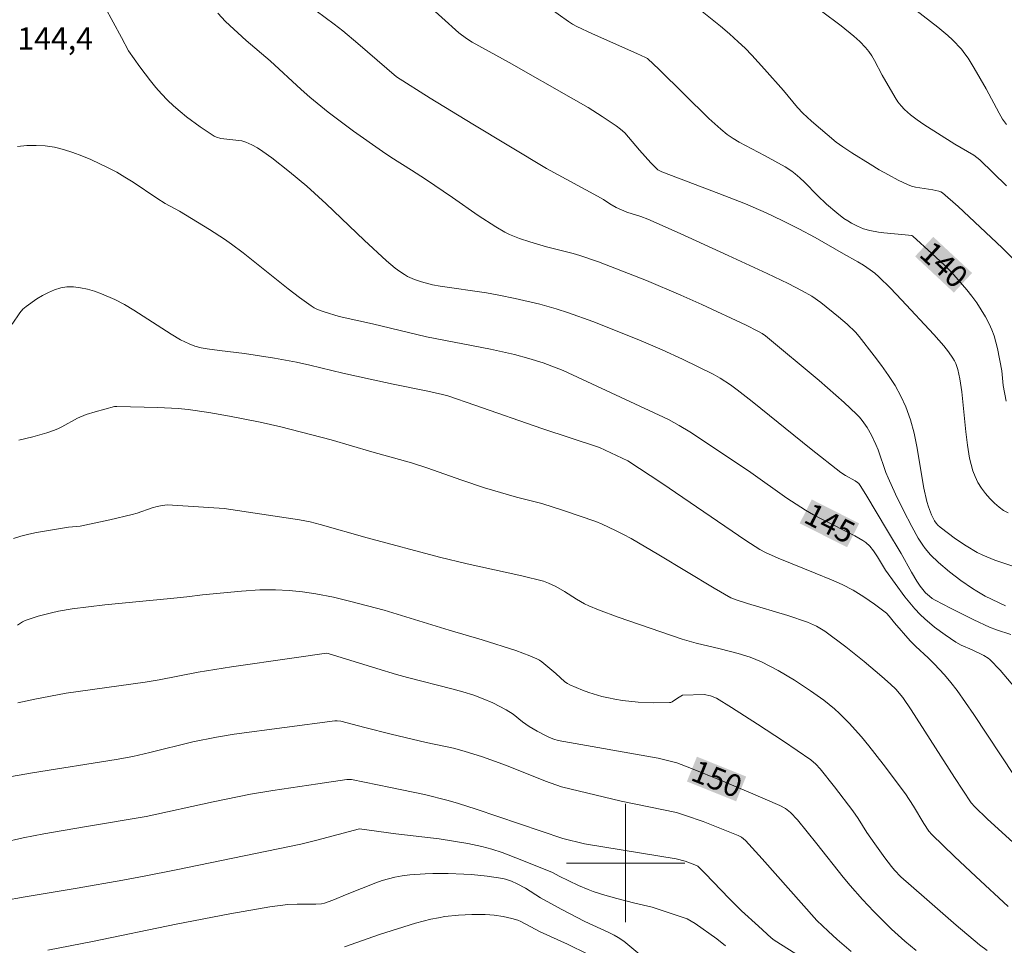
# Model space of a CAD drawing. Units: metres. Extents: x 282157 to 282673, y 1664919 to 1665483.
# Drawn here: x 282259 to 282326, y 1665294 to 1665357 of the extents above; entities that cross this region are included whole.
import ezdxf
from ezdxf.enums import TextEntityAlignment as Align

# ---------------------------------------------------------------- set-up
doc = ezdxf.new("R2010")
doc.units = ezdxf.units.M
doc.header["$MEASUREMENT"] = 0
for name, color, linetype, lineweight, true_color in [('Curvas_Intermediarias', 7, 'Continuous', 9, 0x783c14), ('Curvas_Mestras', 7, 'Continuous', 20, 0x783c14), ('Topon_Curvas_Mestras', 7, 'Continuous', 9, 0x783c14), ('Topon_Pto_Cotado', 7, 'Continuous', 9, 0x783c14)]:
    doc.layers.add(name, color=color, linetype=linetype, lineweight=lineweight, true_color=true_color)
doc.layers.add('Malha_Coordenadas', color=7, linetype='Continuous', lineweight=15)
doc.layers.add('Topon_Curvas_Mestras_Masc', color=255, linetype='Continuous', lineweight=9)
doc.styles.add('Arial', font='arial.ttf', dxfattribs={"height": 1.5})

msp = doc.modelspace()

# ---------------------------------------------------------------- linework, layer by layer
at = {"layer": 'Curvas_Intermediarias', "flags": 128}
for points, elevation in [([(282264.218, 1665358.908), (282265.925, 1665355.791), (282266.382, 1665354.877), (282267.163, 1665353.793), (282267.87, 1665352.86), (282268.24, 1665352.409), (282268.624, 1665351.972), (282269.026, 1665351.555), (282269.44, 1665351.166), (282269.871, 1665350.789), (282270.317, 1665350.427), (282271.241, 1665349.745), (282272.188, 1665349.121), (282272.33, 1665349.049), (282272.642, 1665348.964), (282273.45, 1665348.857), (282274.047, 1665348.796), (282274.329, 1665348.721), (282274.726, 1665348.537), (282275.11, 1665348.316), (282275.481, 1665348.069), (282276.069, 1665347.642), (282277.273, 1665346.714), (282278.437, 1665345.738), (282279.75, 1665344.539), (282282.332, 1665342.087), (282283.839, 1665340.702), (282284.423, 1665340.202), (282284.727, 1665339.971), (282285.04, 1665339.758), (282285.257, 1665339.633), (282285.721, 1665339.428), (282286.208, 1665339.268), (282286.954, 1665339.07), (282287.47, 1665338.977), (282290.597, 1665338.529), (282291.425, 1665338.382), (282292.543, 1665338.155), (282294.212, 1665337.771), (282295.306, 1665337.455), (282296.139, 1665337.179), (282297.793, 1665336.584), (282299.433, 1665335.946), (282301.06, 1665335.279), (282302.463, 1665334.675), (282303.854, 1665334.039), (282305.911, 1665333.031), (282306.396, 1665332.763), (282307.094, 1665332.309), (282307.54, 1665331.979), (282308.55, 1665331.192), (282312.54, 1665327.977), (282314.55, 1665326.392), (282314.86, 1665326.185), (282315.513, 1665325.822), (282315.67, 1665325.723), (282315.762, 1665325.645), (282315.86, 1665325.515), (282316.236, 1665324.904), (282317.719, 1665322.447), (282318.632, 1665320.906), (282319.33, 1665319.665), (282319.692, 1665319.053), (282319.925, 1665318.701), (282320.095, 1665318.476), (282320.28, 1665318.267), (282320.541, 1665318.027), (282320.733, 1665317.885), (282320.936, 1665317.763), (282321.972, 1665317.218), (282323.548, 1665316.437), (282324.61, 1665315.943), (282325.079, 1665315.755), (282326.039, 1665315.433)], 144), ([(282279.08, 1665357.586), (282280.292, 1665356.69), (282280.885, 1665356.226), (282281.886, 1665355.386), (282284.507, 1665353.123), (282286.786, 1665351.687), (282289.662, 1665349.93), (282294.642, 1665346.938), (282298.104, 1665345.068), (282298.508, 1665344.835), (282298.93, 1665344.537), (282299.362, 1665344.295), (282299.717, 1665344.128), (282300.073, 1665343.99), (282301.034, 1665343.679), (282301.505, 1665343.5), (282303.687, 1665342.54), (282306.945, 1665341.063), (282309.583, 1665339.838), (282311, 1665339.156), (282311.93, 1665338.675), (282312.6, 1665338.295), (282313.212, 1665337.87), (282314.396, 1665336.909), (282314.992, 1665336.405), (282315.545, 1665335.863), (282315.794, 1665335.57), (282316.807, 1665334.281), (282317.305, 1665333.622), (282317.782, 1665332.949), (282318.224, 1665332.26), (282318.62, 1665331.552), (282318.957, 1665330.823), (282319.265, 1665329.953), (282319.502, 1665329.054), (282319.69, 1665328.135), (282320.17, 1665325.337), (282320.371, 1665324.419), (282320.478, 1665324.06), (282320.688, 1665323.537), (282320.897, 1665323.12), (282321.001, 1665322.963), (282321.124, 1665322.82), (282321.264, 1665322.696), (282322.311, 1665321.916), (282323.032, 1665321.426), (282323.782, 1665320.994), (282324.166, 1665320.807), (282324.959, 1665320.472), (282325.365, 1665320.324), (282326.188, 1665320.07)], 142), ([(282286.436, 1665358.16), (282288.714, 1665356.101), (282289.238, 1665355.713), (282289.625, 1665355.463), (282292.12, 1665354.087), (282296.48, 1665351.622), (282297.461, 1665351.044), (282298.426, 1665350.446), (282299.369, 1665349.821), (282299.666, 1665349.591), (282299.94, 1665349.333), (282300.199, 1665349.055), (282300.936, 1665348.175), (282301.701, 1665347.311), (282301.967, 1665347.035), (282302.188, 1665346.851), (282302.454, 1665346.716), (282306.314, 1665345.236), (282308.097, 1665344.533), (282309.512, 1665343.929), (282310.589, 1665343.425), (282311.713, 1665342.859), (282312.825, 1665342.269), (282314.73, 1665341.167), (282315.706, 1665340.623), (282316.087, 1665340.39), (282316.547, 1665340.077), (282316.843, 1665339.852), (282317.121, 1665339.608), (282317.902, 1665338.843), (282318.667, 1665338.059), (282320.836, 1665335.717), (282321.51, 1665334.937), (282321.827, 1665334.535), (282322.124, 1665334.122), (282322.232, 1665333.943), (282322.325, 1665333.753), (282322.468, 1665333.349), (282322.609, 1665332.72), (282322.741, 1665331.832), (282323, 1665329.127), (282323.108, 1665328.235), (282323.26, 1665327.361), (282323.476, 1665326.512), (282323.627, 1665326.109), (282323.825, 1665325.717), (282324.063, 1665325.337), (282324.334, 1665324.976), (282324.629, 1665324.636), (282324.941, 1665324.322), (282325.262, 1665324.036), (282325.554, 1665323.827), (282325.875, 1665323.654)], 141), ([(282319.634, 1665357.638), (282321.12, 1665356.481), (282321.787, 1665355.912), (282322.107, 1665355.614), (282322.705, 1665354.985), (282322.944, 1665354.688), (282323.164, 1665354.376), (282323.57, 1665353.721), (282324.38, 1665352.315), (282325.255, 1665350.668), (282325.495, 1665350.275), (282325.756, 1665349.9)], 137), ([(282272.424, 1665357.42), (282272.952, 1665356.861), (282274.353, 1665355.577), (282275.976, 1665354.205), (282278.063, 1665352.279), (282278.657, 1665351.754), (282279.388, 1665351.133), (282279.886, 1665350.734), (282281.597, 1665349.464), (282283.571, 1665348.074), (282284.124, 1665347.707), (282285.529, 1665346.822), (282286.47, 1665346.202), (282288.305, 1665344.972), (282290.042, 1665343.758), (282291.221, 1665342.989), (282291.826, 1665342.635), (282292.148, 1665342.471), (282292.821, 1665342.198), (282293.517, 1665341.971), (282294.659, 1665341.629), (282296.456, 1665341.18), (282296.901, 1665341.055), (282298.16, 1665340.621), (282299.79, 1665340.004), (282301.408, 1665339.355), (282303.733, 1665338.378), (282305.155, 1665337.741), (282308.143, 1665336.352), (282308.943, 1665335.95), (282309.246, 1665335.775), (282309.458, 1665335.627), (282313.078, 1665332.605), (282314.783, 1665331.112), (282315.609, 1665330.341), (282315.811, 1665330.132), (282315.998, 1665329.907), (282316.333, 1665329.422), (282316.625, 1665328.909), (282316.924, 1665328.286), (282317.07, 1665327.914), (282317.603, 1665326.396), (282317.756, 1665326.026), (282318.261, 1665324.916), (282318.789, 1665323.815), (282319.348, 1665322.731), (282319.783, 1665321.957), (282320.089, 1665321.483), (282320.255, 1665321.254), (282320.616, 1665320.824), (282321.162, 1665320.3), (282321.899, 1665319.68), (282322.67, 1665319.095), (282323.46, 1665318.543), (282323.739, 1665318.365), (282324.32, 1665318.039), (282325.684, 1665317.371)], 143), ([(282305.18, 1665357.53), (282306.421, 1665356.537), (282307.027, 1665356.025), (282307.618, 1665355.498), (282308.082, 1665355.055), (282308.532, 1665354.596), (282309.402, 1665353.647), (282310.684, 1665352.201), (282311.634, 1665351.041), (282311.988, 1665350.672), (282312.569, 1665350.14), (282314.24, 1665348.712), (282314.696, 1665348.386), (282315.304, 1665347.995), (282316.533, 1665347.223), (282317.156, 1665346.85), (282317.785, 1665346.492), (282318.421, 1665346.153), (282319.065, 1665345.839), (282319.333, 1665345.735), (282319.611, 1665345.662), (282320.773, 1665345.489), (282321.188, 1665345.399), (282321.314, 1665345.356), (282321.43, 1665345.296), (282322.489, 1665344.359), (282323.975, 1665342.974), (282325.46, 1665341.56), (282327.449, 1665339.612)], 139), ([(282313.249, 1665357.553), (282314.583, 1665356.571), (282315.436, 1665355.873), (282315.838, 1665355.502), (282316.218, 1665355.115), (282316.446, 1665354.837), (282316.647, 1665354.537), (282316.83, 1665354.221), (282317.343, 1665353.24), (282318.229, 1665351.717), (282318.419, 1665351.428), (282318.628, 1665351.158), (282318.861, 1665350.912), (282319.275, 1665350.553), (282319.713, 1665350.218), (282320.169, 1665349.9), (282322.263, 1665348.566), (282323.537, 1665347.825), (282323.75, 1665347.682), (282323.95, 1665347.521), (282325.758, 1665345.76)], 138), ([(282258.527, 1665336.41), (282259.044, 1665337.185), (282259.238, 1665337.416), (282259.46, 1665337.612), (282260.191, 1665338.116), (282260.582, 1665338.352), (282260.985, 1665338.563), (282261.395, 1665338.737), (282261.807, 1665338.862), (282262.218, 1665338.928), (282262.674, 1665338.931), (282263.141, 1665338.876), (282263.615, 1665338.774), (282264.089, 1665338.634), (282264.558, 1665338.465), (282265.455, 1665338.079), (282266.113, 1665337.744), (282266.755, 1665337.369), (282269.265, 1665335.733), (282269.907, 1665335.354), (282270.482, 1665335.076), (282270.884, 1665334.93), (282271.294, 1665334.821), (282271.709, 1665334.741), (282272.55, 1665334.623), (282274.243, 1665334.421), (282276.25, 1665334.113), (282277.748, 1665333.846), (282278.647, 1665333.651), (282280.885, 1665333.109), (282282.734, 1665332.695), (282284.292, 1665332.358), (282286.636, 1665331.891), (282287.611, 1665331.669), (282287.977, 1665331.563), (282289.798, 1665330.948), (282294.339, 1665329.366), (282298.237, 1665328.077)], 146), ([(282258.978, 1665328.566), (282259.926, 1665328.801), (282260.861, 1665329.075), (282261.32, 1665329.23), (282261.601, 1665329.343), (282261.874, 1665329.477), (282262.946, 1665330.068), (282263.521, 1665330.303), (282264.128, 1665330.496), (282265.44, 1665330.849), (282265.606, 1665330.86), (282268.378, 1665330.785), (282269.741, 1665330.71), (282270.419, 1665330.647), (282271.818, 1665330.453), (282273.21, 1665330.202), (282275.295, 1665329.797), (282276.684, 1665329.474)], 147), ([(282276.684, 1665329.474), (282280.09, 1665328.589), (282282.852, 1665327.791), (282285.526, 1665327.053), (282286.567, 1665326.7), (282288.917, 1665325.863), (282290.455, 1665325.346), (282292.627, 1665324.718), (282294.34, 1665324.285), (282295.809, 1665323.82), (282297.98, 1665323.084), (282298.42, 1665322.901), (282299.325, 1665322.473), (282299.851, 1665322.211), (282300.367, 1665321.93), (282302.249, 1665320.821), (282305.992, 1665318.565), (282307.107, 1665317.923), (282307.475, 1665317.785), (282308.244, 1665317.543), (282310.962, 1665316.73), (282312.304, 1665316.281), (282312.909, 1665316.017), (282313.479, 1665315.679), (282314.903, 1665314.6), (282316.129, 1665313.618), (282317.33, 1665312.607), (282317.918, 1665312.091), (282318.266, 1665311.747), (282318.736, 1665311.177), (282319.312, 1665310.36), (282322.232, 1665305.787), (282323.363, 1665304.076), (282323.604, 1665303.802), (282324.459, 1665302.987), (282326.2, 1665301.386)], 147), ([(282298.237, 1665328.077), (282300.142, 1665327.175), (282302.44, 1665325.665), (282308.126, 1665321.786), (282309.074, 1665321.184), (282309.471, 1665320.976), (282310.313, 1665320.6), (282312.821, 1665319.579), (282313.928, 1665319.147), (282314.651, 1665318.831), (282315.379, 1665318.441), (282316.119, 1665317.986), (282316.837, 1665317.496), (282317.641, 1665316.894), (282317.83, 1665316.687), (282318.183, 1665316.242), (282319.25, 1665315.023), (282319.634, 1665314.628), (282320.46, 1665313.865), (282320.859, 1665313.47), (282321.556, 1665312.716), (282322.001, 1665312.197), (282322.418, 1665311.655), (282323.541, 1665310.042), (282326.285, 1665305.921)], 146), ([(282258.601, 1665321.934), (282259.115, 1665322.093), (282259.64, 1665322.223), (282260.172, 1665322.333), (282262.325, 1665322.695), (282263.118, 1665322.765), (282265.129, 1665323.2), (282266.631, 1665323.557), (282266.973, 1665323.652), (282267.991, 1665323.991), (282268.331, 1665324.09), (282268.674, 1665324.165), (282269.02, 1665324.208), (282272.859, 1665323.964)], 148), ([(282272.859, 1665323.964), (282277.95, 1665323.197), (282278.661, 1665323.057), (282279.355, 1665322.873), (282282.518, 1665321.969), (282287.406, 1665320.666), (282289.278, 1665320.209), (282292.976, 1665319.403), (282294.442, 1665319.041), (282294.785, 1665318.921), (282295.278, 1665318.677), (282295.874, 1665318.344), (282296.68, 1665317.834), (282297.229, 1665317.517), (282297.514, 1665317.382), (282298.167, 1665317.114), (282299.494, 1665316.618), (282303.827, 1665315.134), (282304.765, 1665314.859), (282306.404, 1665314.475), (282307.621, 1665314.149), (282308.424, 1665313.906), (282308.814, 1665313.761), (282309.194, 1665313.594), (282309.764, 1665313.308), (282310.327, 1665313.004), (282311.432, 1665312.35), (282312.505, 1665311.644), (282313.399, 1665311.001), (282314.118, 1665310.413), (282314.465, 1665310.102), (282315.127, 1665309.449), (282315.952, 1665308.522), (282316.448, 1665307.92), (282317.408, 1665306.687), (282318.92, 1665304.683), (282319.465, 1665303.854), (282320.173, 1665302.67), (282320.513, 1665302.165), (282320.702, 1665301.929), (282322.235, 1665300.443), (282323.684, 1665299.086), (282325.879, 1665297.072)], 148), ([(282258.89, 1665316.063), (282259.22, 1665316.299), (282259.401, 1665316.384), (282260.28, 1665316.678), (282261.188, 1665316.915), (282261.648, 1665317.013), (282262.572, 1665317.171), (282263.676, 1665317.32), (282264.784, 1665317.449), (282269.232, 1665317.873), (282270.343, 1665317.986), (282271.381, 1665318.122), (282274.026, 1665318.377), (282275.262, 1665318.459), (282276.334, 1665318.471), (282277.244, 1665318.426), (282278.151, 1665318.334), (282279.051, 1665318.2), (282280.239, 1665317.963), (282281.42, 1665317.679), (282283.667, 1665317.079), (282288.065, 1665315.737), (282290.311, 1665315.085), (282292.582, 1665314.358), (282293.534, 1665314.006), (282293.996, 1665313.808), (282294.174, 1665313.713), (282294.343, 1665313.601), (282295.284, 1665312.802), (282295.896, 1665312.243), (282296.062, 1665312.126), (282296.239, 1665312.031), (282297.078, 1665311.684), (282297.51, 1665311.529), (282298.39, 1665311.263), (282298.834, 1665311.156), (282299.28, 1665311.067), (282299.799, 1665310.986), (282300.856, 1665310.879), (282301.918, 1665310.835), (282302.965, 1665310.842), (282303.062, 1665310.857), (282303.154, 1665310.893), (282303.503, 1665311.132), (282303.851, 1665311.338)], 149), ([(282303.851, 1665311.338), (282305.306, 1665311.382), (282305.735, 1665311.298), (282306.145, 1665311.139), (282307.16, 1665310.519), (282308.924, 1665309.391), (282310.672, 1665308.232), (282312.524, 1665306.97), (282312.858, 1665306.683), (282313.157, 1665306.361), (282314.122, 1665305.159), (282315.373, 1665303.524), (282315.726, 1665303.013), (282316.321, 1665302.07), (282316.86, 1665301.292), (282317.524, 1665300.364), (282317.984, 1665299.76), (282318.184, 1665299.521), (282318.621, 1665299.076), (282320.18, 1665297.695), (282322.364, 1665295.8), (282323.929, 1665294.467), (282324.457, 1665294.094)], 149), ([(282258.488, 1665305.841), (282259.888, 1665306.106), (282265.544, 1665307.003), (282266.674, 1665307.208), (282267.841, 1665307.468), (282270.747, 1665308.183), (282272.328, 1665308.515), (282273.544, 1665308.701), (282280.336, 1665309.615), (282280.508, 1665309.619), (282280.737, 1665309.585), (282282.367, 1665309.154), (282284.142, 1665308.72), (282286.511, 1665308.155), (282288.353, 1665307.752), (282289.081, 1665307.564), (282290.316, 1665307.172), (282291.943, 1665306.589), (282294.595, 1665305.522), (282295.671, 1665305.144), (282299.705, 1665304.178)], 151), ([(282257.885, 1665301.391), (282259.268, 1665301.705), (282260.664, 1665301.972), (282263.424, 1665302.458), (282267.586, 1665303.14), (282272.111, 1665304.142), (282274.629, 1665304.655), (282276.142, 1665304.908), (282279.181, 1665305.346), (282281.154, 1665305.655), (282281.312, 1665305.656), (282281.47, 1665305.637), (282284.102, 1665305.112), (282286.393, 1665304.621), (282287.995, 1665304.227), (282288.708, 1665304.02), (282289.888, 1665303.643), (282295.753, 1665301.659), (282297.221, 1665301.292)], 152), ([(282299.705, 1665304.178), (282303.439, 1665303.41), (282304.046, 1665303.222), (282305.248, 1665302.801), (282307.615, 1665301.862), (282307.843, 1665301.74), (282308.106, 1665301.515), (282309.231, 1665300.286), (282312.924, 1665296.125), (282313.689, 1665295.39), (282314.303, 1665294.83), (282315.257, 1665294.03)], 151), ([(282257.886, 1665297.44), (282259.402, 1665297.72), (282262.909, 1665298.304), (282266.004, 1665298.843), (282267.447, 1665299.11), (282269.608, 1665299.538), (282278.05, 1665301.28), (282279.124, 1665301.54), (282282.011, 1665302.312), (282284.465, 1665301.979), (282287.392, 1665301.627), (282288.363, 1665301.488), (282289.326, 1665301.323), (282290.28, 1665301.12), (282290.967, 1665300.934), (282291.644, 1665300.713), (282292.982, 1665300.198), (282295.053, 1665299.351), (282295.505, 1665299.109), (282296.805, 1665298.492), (282297.463, 1665298.207), (282297.798, 1665298.08), (282298.597, 1665297.822), (282299.409, 1665297.597), (282300.633, 1665297.281), (282301.803, 1665297.024)], 153), ([(282297.221, 1665301.292), (282303.424, 1665300.28), (282304.024, 1665300.118), (282304.805, 1665299.834), (282304.88, 1665299.794), (282305.378, 1665299.301), (282307.01, 1665297.61), (282307.839, 1665296.779), (282308.98, 1665295.725), (282309.852, 1665294.953), (282310.052, 1665294.798), (282316.324, 1665290.831)], 152), ([(282260.943, 1665294.111), (282263.955, 1665294.71), (282269.61, 1665295.874), (282273.25, 1665296.573), (282275.051, 1665296.895), (282275.952, 1665297.041), (282277.166, 1665297.206), (282277.791, 1665297.228), (282279.047, 1665297.233), (282279.439, 1665297.252), (282279.63, 1665297.281), (282280.213, 1665297.489), (282281.181, 1665297.905), (282283.108, 1665298.662), (282283.533, 1665298.811), (282283.962, 1665298.939), (282284.396, 1665299.041), (282284.902, 1665299.128), (282285.414, 1665299.194), (282286.449, 1665299.272), (282286.968, 1665299.289), (282288.004, 1665299.293), (282289.062, 1665299.257), (282289.592, 1665299.221), (282290.648, 1665299.112), (282291.691, 1665298.956), (282291.891, 1665298.911), (282292.283, 1665298.776), (282292.663, 1665298.6), (282293.243, 1665298.294), (282294.253, 1665297.646), (282295.65, 1665296.879), (282297.255, 1665296.054), (282298.876, 1665295.308), (282299.234, 1665295.132), (282299.497, 1665294.977), (282299.876, 1665294.723), (282300.953, 1665293.83)], 154), ([(282301.803, 1665297.024), (282304.156, 1665296.224), (282304.715, 1665295.905), (282306.161, 1665294.873), (282306.753, 1665294.415)], 153)]:
    msp.add_lwpolyline(points, dxfattribs=dict(at, elevation=elevation))
at = {"layer": 'Curvas_Mestras', "flags": 128}
for points, elevation in [([(282294.739, 1665357.865), (282296.13, 1665356.867), (282296.414, 1665356.687), (282296.711, 1665356.527), (282297.763, 1665356.034), (282300.754, 1665354.708), (282301.35, 1665354.438), (282301.475, 1665354.368), (282302.273, 1665353.609), (282305.626, 1665350.314), (282306.444, 1665349.578), (282306.874, 1665349.239), (282307.269, 1665348.967), (282307.681, 1665348.718), (282309.4, 1665347.818), (282310.787, 1665347.042), (282311.248, 1665346.744), (282311.466, 1665346.579), (282311.784, 1665346.303), (282312.09, 1665346.012), (282312.978, 1665345.098), (282313.59, 1665344.513), (282314.284, 1665343.926), (282314.767, 1665343.561), (282315.017, 1665343.393), (282315.272, 1665343.236), (282315.67, 1665343.032), (282316.09, 1665342.864), (282316.523, 1665342.734), (282317.098, 1665342.621), (282317.458, 1665342.575), (282318.914, 1665342.453), (282319.363, 1665342.393), (282319.418, 1665342.359), (282320.71, 1665341.198), (282321.558, 1665340.409), (282321.964, 1665339.999), (282322.353, 1665339.575), (282323.067, 1665338.73), (282323.411, 1665338.293), (282323.74, 1665337.846), (282324.05, 1665337.388), (282324.337, 1665336.919), (282324.594, 1665336.44), (282324.771, 1665336.04), (282324.915, 1665335.625), (282325.138, 1665334.762), (282325.447, 1665333.254), (282325.542, 1665332.259), (282325.724, 1665331.211)], 140), ([(282258.89, 1665348.418), (282259.52, 1665348.477), (282260.143, 1665348.492), (282260.752, 1665348.459), (282261.376, 1665348.366), (282261.999, 1665348.217), (282262.62, 1665348.021), (282263.234, 1665347.789), (282263.842, 1665347.531), (282265.024, 1665346.979), (282265.595, 1665346.683), (282266.151, 1665346.356), (282266.697, 1665346.007), (282268.314, 1665344.919), (282268.861, 1665344.572), (282269.833, 1665344.045), (282271.872, 1665342.809), (282272.872, 1665342.162), (282273.36, 1665341.821), (282274.139, 1665341.24), (282277.177, 1665338.798), (282277.946, 1665338.206), (282278.732, 1665337.642), (282278.94, 1665337.515), (282279.161, 1665337.408), (282279.625, 1665337.237), (282280.642, 1665336.935), (282282.885, 1665336.445), (282286.532, 1665335.556), (282290.858, 1665334.724), (282292.486, 1665334.369), (282293.464, 1665334.098), (282294.433, 1665333.796), (282295.78, 1665333.292)], 145), ([(282295.78, 1665333.292), (282302.899, 1665329.974), (282303.628, 1665329.563), (282304.344, 1665329.128), (282305.75, 1665328.21), (282308.458, 1665326.381), (282310.913, 1665324.664), (282312.168, 1665323.852), (282312.71, 1665323.537), (282313.264, 1665323.241), (282315.507, 1665322.106), (282316.053, 1665321.801), (282316.249, 1665321.663), (282316.51, 1665321.41), (282316.765, 1665321.095), (282317.036, 1665320.68), (282317.578, 1665319.78), (282318.892, 1665317.996), (282319.56, 1665317.177), (282319.918, 1665316.792), (282320.229, 1665316.492), (282320.895, 1665315.935), (282321.601, 1665315.419), (282322.32, 1665314.931), (282322.68, 1665314.731), (282323.444, 1665314.403), (282324.233, 1665314.027), (282324.512, 1665313.854), (282324.635, 1665313.749), (282325.331, 1665313.026), (282326.318, 1665311.872)], 145), ([(282258.898, 1665310.836), (282260.06, 1665311.074), (282262.166, 1665311.471), (282267.508, 1665312.232), (282268.457, 1665312.391), (282271.091, 1665312.888), (282273.361, 1665313.257), (282277.426, 1665313.854), (282279.767, 1665314.178), (282279.887, 1665314.161), (282283.181, 1665313.141), (282284.503, 1665312.747), (282285.249, 1665312.541), (282288.248, 1665311.768), (282288.992, 1665311.559), (282289.73, 1665311.334), (282290.379, 1665311.101), (282291.015, 1665310.829), (282291.936, 1665310.359), (282292.389, 1665310.056), (282293.033, 1665309.541), (282293.481, 1665309.23), (282294.022, 1665308.91), (282294.576, 1665308.61), (282294.861, 1665308.479), (282295.151, 1665308.367), (282295.449, 1665308.279), (282302.204, 1665307.083)], 150), ([(282302.204, 1665307.083), (282303.456, 1665306.777), (282304.459, 1665306.384), (282306.46, 1665305.58), (282308.45, 1665304.748), (282310.424, 1665303.889), (282310.803, 1665303.679), (282311.145, 1665303.411), (282311.617, 1665302.918), (282312.928, 1665301.302), (282314.721, 1665299.048), (282315.18, 1665298.493), (282316.021, 1665297.533), (282316.788, 1665296.721), (282317.98, 1665295.542), (282318.875, 1665294.72), (282319.643, 1665294.098)], 150), ([(282280.999, 1665294.345), (282283.36, 1665295.17), (282285.793, 1665295.93), (282286.821, 1665296.198), (282287.34, 1665296.304), (282287.787, 1665296.378), (282288.692, 1665296.479), (282289.603, 1665296.526), (282290.511, 1665296.527), (282290.813, 1665296.511), (282291.115, 1665296.481), (282291.717, 1665296.384), (282292.312, 1665296.254), (282292.716, 1665296.149), (282292.927, 1665296.052), (282294.232, 1665295.348), (282296.072, 1665294.53), (282298.821, 1665293.175)], 155)]:
    msp.add_lwpolyline(points, dxfattribs=dict(at, elevation=elevation))
at = {"layer": 'Malha_Coordenadas', "flags": 128}
for points in [[(282300, 1665304), (282300, 1665296)], [(282304, 1665300), (282296, 1665300)]]:
    msp.add_lwpolyline(points, dxfattribs=at)
at = {"layer": 'Topon_Curvas_Mestras_Masc'}
for points in [[(282319.575, 1665340.991, 140), (282322.2, 1665338.549, 140), (282320.806, 1665342.313, 140), (282323.43, 1665339.87, 140)], [(282319.575, 1665340.99, 140), (282322.199, 1665338.547, 140), (282320.805, 1665342.312, 140), (282323.429, 1665339.869, 140)], [(282311.775, 1665322.957, 145), (282314.974, 1665321.338, 145), (282312.591, 1665324.568, 145), (282315.789, 1665322.949, 145)], [(282304.149, 1665305.511, 150), (282307.475, 1665304.173, 150), (282304.823, 1665307.186, 150), (282308.149, 1665305.848, 150)]]:
    msp.add_solid(points, dxfattribs=at)

# ---------------------------------------------------------------- texts
at = {"layer": 'Topon_Curvas_Mestras', "style": 'Arial'}
for s, rotation, p in [('140', 317.0494, (282321.532, 1665340.433, 140)), ('140', 317.0494, (282321.532, 1665340.435, 140)), ('145', 333.15613, (282313.81, 1665322.965, 145)), ('150', 338.08667, (282306.175, 1665305.694, 150))]:
    msp.add_text(s, height=1.5, rotation=rotation, dxfattribs=at).set_placement(p, align=Align.MIDDLE_CENTER)
at = {"layer": 'Topon_Pto_Cotado', "style": 'Arial'}
msp.add_text('144,4', height=1.5, dxfattribs=at).set_placement((282258.877, 1665354.967, 144.445))

doc.saveas('drawing.dxf')
